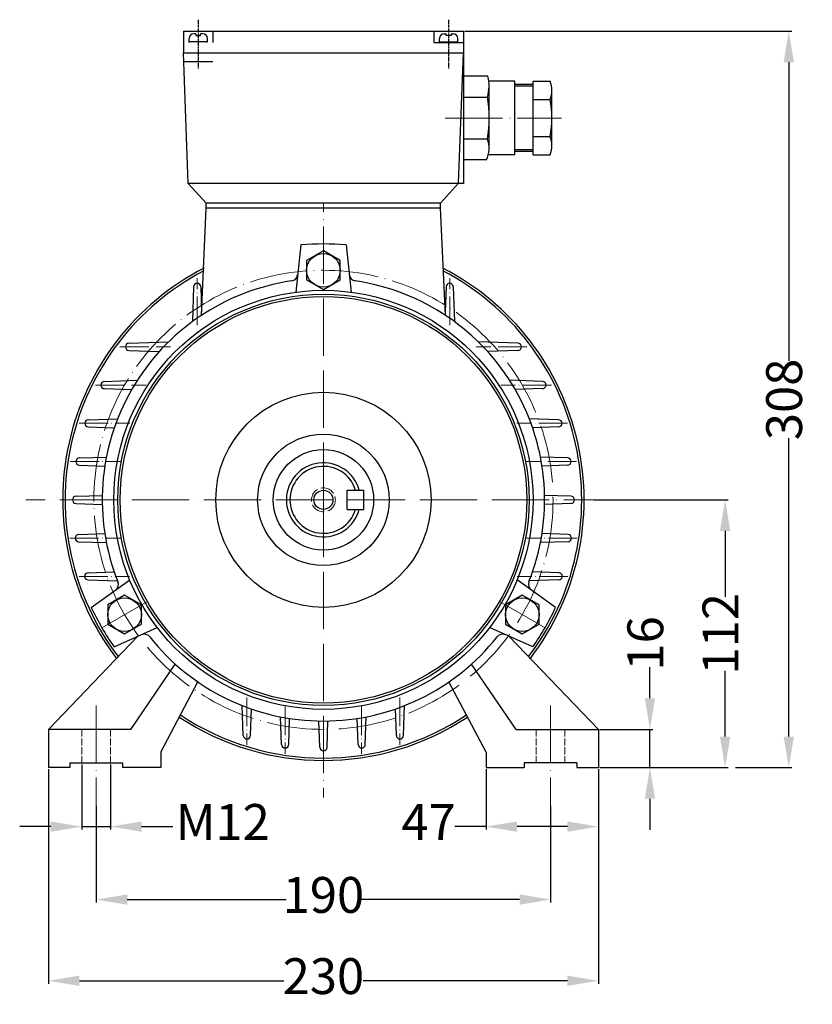
# Model space of a CAD drawing. Units: millimetres. Extents: x 73 to 898, y 98 to 666.
# Drawn here: x 567 to 898, y 254 to 666 of the extents above; entities that cross this region are included whole.
import ezdxf

# ---------------------------------------------------------------- set-up
doc = ezdxf.new("R2010")
doc.units = ezdxf.units.MM
for name, pattern in [('ACAD_ISO02W100', [15, 12, -3]), ('ACAD_ISO04W100', [30, 24, -3, 0, -3]), ('CENTER', [2, 1.25, -0.25, 0.25, -0.25])]:
    doc.linetypes.add(name, pattern=pattern)
doc.layers.add('2', color=6, linetype='CENTER')
doc.layers.add('4', color=250, linetype='Continuous')
for name, color, linetype, lineweight in [('AXON', 40, 'ACAD_ISO04W100', 18), ('DIAK', 3, 'ACAD_ISO02W100', 18), ('DIAST', 12, 'Continuous', 18)]:
    doc.layers.add(name, color=color, linetype=linetype, lineweight=lineweight)
doc.styles.get("Standard").update_dxf_attribs({"font": 'times.ttf'})
doc.dimstyles.new('ISO-25', dxfattribs={"dimtxt": 15, "dimasz": 13, "dimexe": 1.25, "dimexo": 0.625, "dimtad": 0, "dimtxsty": 'Standard', "dimcen": 2.5, "dimadec": 0, "dimazin": 0, "dimtfac": 1, "dimtmove": 0, "dimatfit": 3, "dimfxl": 1.25, "dimarcsym": 0})

# ---------------------------------------------------------------- blocks, each defined once
blk = doc.blocks.new('*D25')
at = {"layer": 'DEFPOINTS', "color": 0, "transparency": 16777216}
for p in [(752.46, 661.38), (865.67, 353.38), (888.53, 353.38)]:
    blk.add_point(p, dxfattribs=at)
at = {"layer": 'DIAST', "color": 0, "lineweight": -2, "transparency": 16777216}
for p, q in [((753.09, 661.38), (889.78, 661.38)), ((888.53, 648.38), (888.53, 523.53)), ((888.53, 366.38), (888.53, 491.23)), ((866.29, 353.38), (889.78, 353.38))]:
    blk.add_line(p, q, dxfattribs=at)
at = {"layer": 'DIAST', "color": 0, "transparency": 16777216}
for points in [[(886.37, 648.38), (890.7, 648.38), (888.53, 661.38)], [(886.37, 366.38), (890.7, 366.38), (888.53, 353.38)]]:
    blk.add_solid(points, dxfattribs=at)
at = {"layer": 'DIAST', "color": 0, "transparency": 16777216, "insert": (888.53, 507.38), "char_height": 15, "attachment_point": 5, "rotation": 90}
blk.add_mtext('308', dxfattribs=at)
blk = doc.blocks.new('*D29')
at = {"layer": 'DEFPOINTS', "color": 0, "transparency": 16777216}
for p in [(806.46, 465.38), (861.92, 465.38), (808.96, 353.38)]:
    blk.add_point(p, dxfattribs=at)
at = {"layer": 'DIAST', "color": 0, "lineweight": -2, "transparency": 16777216}
for p, q in [((807.09, 465.38), (863.17, 465.38)), ((861.92, 452.38), (861.92, 424.86)), ((861.92, 366.38), (861.92, 393.9)), ((809.59, 353.38), (863.17, 353.38))]:
    blk.add_line(p, q, dxfattribs=at)
at = {"layer": 'DIAST', "color": 0, "transparency": 16777216}
for points in [[(859.75, 452.38), (864.09, 452.38), (861.92, 465.38)], [(859.75, 366.38), (864.09, 366.38), (861.92, 353.38)]]:
    blk.add_solid(points, dxfattribs=at)
at = {"layer": 'DIAST', "color": 0, "transparency": 16777216, "insert": (861.92, 409.38), "char_height": 15, "attachment_point": 5, "rotation": 90}
blk.add_mtext('112', dxfattribs=at)
blk = doc.blocks.new('*D30')
at = {"layer": 'DEFPOINTS', "color": 0, "transparency": 16777216}
for p in [(578.96, 353.38), (808.96, 353.38), (808.96, 264.25)]:
    blk.add_point(p, dxfattribs=at)
at = {"layer": 'DIAST', "color": 0, "lineweight": -2, "transparency": 16777216}
for p, q in [((578.96, 352.75), (578.96, 263)), ((808.96, 352.75), (808.96, 263)), ((591.96, 264.25), (677.36, 264.25)), ((795.96, 264.25), (710.57, 264.25))]:
    blk.add_line(p, q, dxfattribs=at)
at = {"layer": 'DIAST', "color": 0, "transparency": 16777216}
for points in [[(591.96, 266.42), (591.96, 262.09), (578.96, 264.25)], [(795.96, 266.42), (795.96, 262.09), (808.96, 264.25)]]:
    blk.add_solid(points, dxfattribs=at)
at = {"layer": 'DIAST', "color": 0, "transparency": 16777216, "insert": (693.96, 264.25), "char_height": 15, "attachment_point": 5}
blk.add_mtext('230', dxfattribs=at)
blk = doc.blocks.new('*D31')
at = {"layer": 'DEFPOINTS', "color": 0, "transparency": 16777216}
for p in [(761.96, 353.38), (808.96, 353.38), (761.96, 328.72)]:
    blk.add_point(p, dxfattribs=at)
at = {"layer": 'DIAST', "color": 0, "lineweight": -2, "transparency": 16777216}
for p, q in [((761.96, 352.75), (761.96, 327.47)), ((808.96, 352.75), (808.96, 327.47)), ((761.96, 328.72), (748.96, 328.72)), ((795.96, 328.72), (774.96, 328.72))]:
    blk.add_line(p, q, dxfattribs=at)
at = {"layer": 'DIAST', "color": 0, "transparency": 16777216}
for points in [[(774.96, 330.88), (774.96, 326.55), (761.96, 328.72)], [(795.96, 330.88), (795.96, 326.55), (808.96, 328.72)]]:
    blk.add_solid(points, dxfattribs=at)
at = {"layer": 'DIAST', "color": 0, "transparency": 16777216, "insert": (737.93, 328.72), "char_height": 15, "attachment_point": 5}
blk.add_mtext('47', dxfattribs=at)
blk = doc.blocks.new('*D32')
at = {"layer": 'DEFPOINTS', "color": 0, "transparency": 16777216}
for p in [(598.96, 338.09), (788.96, 338.09), (788.96, 298.21)]:
    blk.add_point(p, dxfattribs=at)
at = {"layer": 'DIAST', "color": 0, "lineweight": -2, "transparency": 16777216}
for p, q in [((598.96, 337.47), (598.96, 296.96)), ((788.96, 337.47), (788.96, 296.96)), ((611.96, 298.21), (678.42, 298.21)), ((775.96, 298.21), (709.51, 298.21))]:
    blk.add_line(p, q, dxfattribs=at)
at = {"layer": 'DIAST', "color": 0, "transparency": 16777216}
for points in [[(611.96, 300.38), (611.96, 296.04), (598.96, 298.21)], [(775.96, 300.38), (775.96, 296.04), (788.96, 298.21)]]:
    blk.add_solid(points, dxfattribs=at)
at = {"layer": 'DIAST', "color": 0, "transparency": 16777216, "insert": (693.96, 298.21), "char_height": 15, "attachment_point": 5}
blk.add_mtext('190', dxfattribs=at)
blk = doc.blocks.new('*D33')
at = {"layer": 'DEFPOINTS', "color": 0, "transparency": 16777216}
for p in [(808.96, 369.38), (830.49, 369.38), (808.96, 353.38)]:
    blk.add_point(p, dxfattribs=at)
at = {"layer": 'DIAST', "color": 0, "lineweight": -2, "transparency": 16777216}
for p, q in [((830.49, 382.38), (830.49, 395.38)), ((809.59, 369.38), (831.74, 369.38)), ((830.49, 353.38), (830.49, 369.38)), ((809.59, 353.38), (831.74, 353.38)), ((830.49, 340.38), (830.49, 327.38))]:
    blk.add_line(p, q, dxfattribs=at)
at = {"layer": 'DIAST', "color": 0, "transparency": 16777216}
for points in [[(828.33, 382.38), (832.66, 382.38), (830.49, 369.38)], [(828.33, 340.38), (832.66, 340.38), (830.49, 353.38)]]:
    blk.add_solid(points, dxfattribs=at)
at = {"layer": 'DIAST', "color": 0, "transparency": 16777216, "insert": (830.49, 405.35), "char_height": 15, "attachment_point": 5, "rotation": 90}
blk.add_mtext('16', dxfattribs=at)
blk = doc.blocks.new('*D34')
at = {"layer": 'DEFPOINTS', "color": 0, "transparency": 16777216}
for p in [(592.96, 355.38), (604.96, 355.38), (604.96, 328.72)]:
    blk.add_point(p, dxfattribs=at)
at = {"layer": 'DIAST', "color": 0, "lineweight": -2, "transparency": 16777216}
for p, q in [((592.96, 354.75), (592.96, 327.47)), ((604.96, 354.75), (604.96, 327.47)), ((579.96, 328.72), (566.96, 328.72)), ((592.96, 328.72), (604.96, 328.72)), ((617.96, 328.72), (630.96, 328.72))]:
    blk.add_line(p, q, dxfattribs=at)
at = {"layer": 'DIAST', "color": 0, "transparency": 16777216}
for points in [[(579.96, 330.88), (579.96, 326.55), (592.96, 328.72)], [(617.96, 330.88), (617.96, 326.55), (604.96, 328.72)]]:
    blk.add_solid(points, dxfattribs=at)
at = {"layer": 'DIAST', "color": 0, "transparency": 16777216, "insert": (651.87, 328.72), "char_height": 15, "attachment_point": 5}
blk.add_mtext('M12', dxfattribs=at)

msp = doc.modelspace()

# ---------------------------------------------------------------- linework, layer by layer
for p, q in [((635.464, 661.377), (752.464, 661.377)), ((635.464, 661.377), (635.464, 652.377)), ((640.616, 660.299), (639.769, 660.299)), ((640.616, 660.299), (640.616, 659.568)), ((640.616, 659.568), (642.616, 659.568)), ((642.616, 659.568), (642.616, 660.299)), ((643.462, 660.299), (642.616, 660.299)), ((647.767, 661.377), (647.767, 656.565)), ((740.162, 661.377), (740.162, 656.565)), ((744.467, 660.299), (745.313, 660.299)), ((745.313, 659.568), (745.313, 660.299)), ((747.313, 659.568), (745.313, 659.568)), ((747.313, 660.299), (748.159, 660.299)), ((747.313, 660.299), (747.313, 659.568)), ((752.464, 661.377), (752.464, 597.654)), ((637.769, 656.857), (637.769, 658.299)), ((645.462, 656.857), (637.769, 656.857)), ((637.883, 656.565), (637.883, 656.857)), ((645.348, 656.565), (645.348, 656.857)), ((645.462, 656.857), (645.462, 658.299)), ((740.162, 656.565), (752.464, 656.565)), ((742.467, 656.857), (742.467, 658.299)), ((742.467, 656.857), (750.159, 656.857)), ((742.58, 656.565), (742.58, 656.857)), ((750.046, 656.565), (750.046, 656.857)), ((750.159, 656.857), (750.159, 658.299)), ((635.464, 652.377), (752.464, 652.377)), ((637.464, 597.654), (635.464, 652.377)), ((750.464, 597.754), (752.464, 652.377)), ((647.767, 648.565), (635.464, 648.565)), ((762.706, 642.555), (752.464, 642.555)), ((774.063, 640.459), (763.115, 640.459)), ((763.238, 612.004), (763.238, 638.755)), ((774.063, 609.651), (774.063, 640.459)), ((781.622, 639.055), (774.063, 639.055)), ((781.622, 609.655), (781.622, 640.455)), ((781.622, 640.455), (788.764, 640.455)), ((789.464, 612.571), (789.464, 636.645)), ((752.464, 633.805), (762.538, 633.805)), ((781.622, 632.755), (788.764, 632.755)), ((752.464, 616.305), (762.538, 616.305)), ((781.622, 617.355), (788.764, 617.355)), ((774.063, 609.651), (762.886, 609.651)), ((781.622, 611.055), (774.063, 611.055)), ((781.622, 609.655), (788.764, 609.655)), ((762.096, 607.555), (752.464, 607.555)), ((644.964, 589.377), (637.464, 597.654)), ((752.464, 597.654), (637.464, 597.654)), ((742.964, 589.377), (750.464, 597.754)), ((742.964, 589.377), (644.964, 589.377)), ((644.964, 587.377), (644.964, 589.377)), ((742.964, 587.377), (742.964, 589.377)), ((642.964, 542.547), (644.964, 587.377)), ((742.964, 587.377), (644.964, 587.377)), ((744.964, 542.547), (742.964, 587.377)), ((684.464, 571.954), (682.425, 552.245)), ((703.464, 571.954), (705.503, 552.245)), ((639.668, 554.431), (639.16, 539.894)), ((642.668, 554.431), (643.037, 543.878)), ((745.261, 554.431), (744.892, 543.878)), ((748.261, 554.431), (748.768, 539.894)), ((612.674, 530.877), (629.235, 531.455)), ((775.254, 530.877), (758.694, 531.455)), ((612.674, 527.877), (625.37, 527.433)), ((775.254, 527.877), (762.559, 527.433)), ((602.422, 514.877), (616.129, 515.355)), ((785.506, 514.877), (771.8, 515.355)), ((602.422, 511.877), (613.773, 511.48)), ((785.506, 511.877), (774.156, 511.48)), ((595.669, 498.877), (607.911, 499.304)), ((792.259, 498.877), (780.018, 499.304)), ((595.669, 495.877), (606.506, 495.498)), ((792.259, 495.877), (781.423, 495.498)), ((591.913, 482.877), (603.212, 483.271)), ((796.015, 482.877), (784.717, 483.271)), ((591.913, 479.877), (602.55, 479.505)), ((796.015, 479.877), (785.379, 479.505)), ((590.509, 466.877), (601.483, 467.26)), ((703.864, 469.377), (710.864, 469.377)), ((703.864, 461.377), (703.864, 469.377)), ((710.864, 461.377), (710.864, 469.377)), ((797.419, 466.877), (786.445, 467.26)), ((590.509, 463.877), (601.483, 463.493)), ((703.864, 461.377), (710.864, 461.377)), ((797.419, 463.877), (786.445, 463.493)), ((591.696, 450.877), (602.549, 451.256)), ((796.233, 450.877), (785.38, 451.256)), ((591.696, 447.877), (603.213, 447.474)), ((796.233, 447.877), (784.715, 447.474)), ((595.553, 434.877), (606.505, 435.259)), ((792.376, 434.877), (781.424, 435.259)), ((595.553, 431.877), (607.913, 431.445)), ((596.916, 420.315), (612.964, 431.935)), ((791.013, 420.315), (774.964, 431.935)), ((792.376, 431.877), (780.016, 431.445)), ((606.416, 403.861), (624.503, 411.949)), ((781.513, 403.861), (763.425, 411.949)), ((578.964, 369.377), (616.284, 408.274)), ((808.964, 369.377), (771.645, 408.274)), ((613.374, 369.377), (631.984, 396.713)), ((774.555, 369.377), (755.945, 396.713)), ((625.964, 359.877), (641.464, 389.219)), ((761.964, 359.877), (746.464, 389.219)), ((660.464, 366.872), (660.029, 379.326)), ((727.464, 366.872), (727.899, 379.326)), ((663.464, 366.872), (663.85, 377.916)), ((724.464, 366.872), (724.079, 377.916)), ((676.464, 363.103), (676.062, 374.626)), ((679.464, 363.103), (679.843, 373.961)), ((692.464, 361.877), (692.08, 372.896)), ((695.464, 361.877), (695.849, 372.896)), ((708.464, 363.103), (708.085, 373.961)), ((711.464, 363.103), (711.867, 374.626)), ((613.374, 369.377), (578.964, 369.377)), ((578.964, 369.377), (578.964, 353.377)), ((774.555, 369.377), (808.964, 369.377)), ((808.964, 369.377), (808.964, 353.377)), ((625.964, 359.877), (625.964, 353.377)), ((761.964, 359.877), (761.964, 353.377)), ((587.964, 355.377), (609.964, 355.377)), ((587.964, 355.377), (587.964, 353.377)), ((609.964, 355.377), (609.964, 353.377)), ((799.964, 355.377), (777.964, 355.377)), ((777.964, 355.377), (777.964, 353.377)), ((799.964, 355.377), (799.964, 353.377)), ((587.964, 353.377), (578.964, 353.377)), ((625.964, 353.377), (609.964, 353.377)), ((761.964, 353.377), (777.964, 353.377)), ((799.964, 353.377), (808.964, 353.377))]:
    msp.add_line(p, q)
for points in [[(693.964, 569.483), (686.944, 565.43), (686.944, 557.324), (693.964, 553.271), (700.984, 557.324), (700.984, 565.43)], [(603.806, 413.324), (610.826, 409.271), (617.846, 413.324), (617.846, 421.43), (610.826, 425.483), (603.806, 421.43)], [(784.123, 413.324), (784.123, 421.43), (777.103, 425.483), (770.083, 421.43), (770.083, 413.324), (777.103, 409.271)]]:
    msp.add_lwpolyline(points, close=True)
for centre, radius in [((693.964, 561.377), 7.025), ((693.964, 465.377), 87.632), ((693.964, 465.377), 86), ((693.964, 465.377), 85), ((693.964, 465.377), 45), ((693.964, 465.377), 27.5), ((693.964, 465.377), 21), ((693.964, 465.377), 4), ((610.826, 417.377), 7.025), ((777.103, 417.377), 7.025)]:
    msp.add_circle(centre, radius)
for centre, radius, start, end in [((639.769, 658.299), 2, 90, 180), ((643.462, 658.299), 2, 0, 90), ((744.467, 658.299), 2, 90, 180), ((748.159, 658.299), 2, 0, 90), ((747.379, 638.473), 15.861, 342.88384, 14.91237), ((778.528, 636.605), 10.936, 339.38817, 20.61183), ((708.2, 625.055), 55.037, 350.85216, 9.14784), ((746.764, 625.055), 42.7, 349.61114, 10.38886), ((752.317, 612.434), 10.929, 333.48424, 20.74363), ((779.149, 613.505), 10.357, 338.17807, 21.82193), ((693.964, 465.377), 107, 84.90628, 95.09372), ((693.964, 465.377), 109, 117.26228, 217.46865), ((693.964, 465.377), 108, 117.57366, 217.3873), ((693.964, 465.377), 109, 322.53135, 62.73772), ((693.964, 465.377), 108, 322.6127, 62.42634), ((693.964, 465.377), 92.5, 98.28738, 201.71262), ((641.168, 554.431), 1.5, 0, 180), ((680.199, 559.879), 3, 278.28738, 354.09348), ((707.73, 559.879), 3, 185.90652, 261.71262), ((693.964, 465.377), 92.5, 338.28738, 81.71262), ((746.761, 554.431), 1.5, 0, 180), ((612.674, 529.377), 1.5, 90, 270), ((775.254, 529.377), 1.5, 270, 90), ((602.422, 513.377), 1.5, 90, 270), ((785.506, 513.377), 1.5, 270, 90), ((595.669, 497.377), 1.5, 90, 270), ((792.259, 497.377), 1.5, 270, 90), ((591.913, 481.377), 1.5, 90, 270), ((796.015, 481.377), 1.5, 270, 90), ((693.964, 465.377), 15.5, 14.95525, 345.04475), ((693.964, 465.377), 14, 16.60155, 343.39845), ((590.509, 465.377), 1.5, 90, 270), ((797.419, 465.377), 1.5, 270, 90), ((591.696, 449.377), 1.5, 90, 270), ((796.233, 449.377), 1.5, 270, 90), ((595.553, 433.377), 1.5, 90, 270), ((792.376, 433.377), 1.5, 270, 90), ((605.24, 430.046), 3, 305.90652, 21.71262), ((782.689, 430.046), 3, 158.28738, 234.09348), ((693.964, 465.377), 107, 204.90628, 215.09372), ((693.964, 465.377), 107, 324.90628, 335.09372), ((619.005, 406.204), 3, 38.28738, 114.09348), ((693.964, 465.377), 92.5, 218.28738, 321.71262), ((768.923, 406.204), 3, 65.90652, 141.71262), ((693.964, 465.377), 108, 236.38946, 303.61054), ((693.964, 465.377), 109, 236.44253, 303.55747), ((661.964, 366.872), 1.5, 180, 0), ((725.964, 366.872), 1.5, 180, 360), ((677.964, 363.103), 1.5, 180, 0), ((709.964, 363.103), 1.5, 180, 360), ((693.964, 361.877), 1.5, 180, 360)]:
    msp.add_arc(centre, radius, start, end)
at = {"layer": '2'}
for p, q in [((641.616, 666.171), (641.616, 645.76)), ((746.313, 666.171), (746.313, 645.76))]:
    msp.add_line(p, q, dxfattribs=at)
at = {"layer": '4'}
for p, q in [((781.622, 638.355), (774.063, 638.355)), ((781.622, 611.755), (774.063, 611.755))]:
    msp.add_line(p, q, dxfattribs=at)
at = {"layer": 'AXON'}
for p, q in [((744.881, 625.055), (793.469, 625.055)), ((693.964, 465.377), (693.964, 589.654)), ((818.446, 465.377), (569.482, 465.377)), ((693.964, 465.377), (693.964, 340.895)), ((620.352, 422.877), (601.3, 411.877)), ((767.576, 422.877), (786.629, 411.877)), ((598.964, 379.348), (598.964, 337.275)), ((788.964, 379.348), (788.964, 337.275))]:
    msp.add_line(p, q, dxfattribs=at)
at = {"layer": 'AXON', "ltscale": 0.5}
for p, q in [((641.168, 538.357), (641.168, 558.106)), ((746.761, 538.357), (746.761, 558.106)), ((608.896, 529.377), (630.054, 529.377)), ((779.032, 529.377), (757.874, 529.377)), ((598.644, 513.377), (619.802, 513.377)), ((789.284, 513.377), (768.127, 513.377)), ((591.891, 497.377), (613.049, 497.377)), ((796.037, 497.377), (774.88, 497.377)), ((588.135, 481.377), (609.293, 481.377)), ((799.793, 481.377), (778.635, 481.377)), ((587.918, 449.377), (609.076, 449.377)), ((800.011, 449.377), (778.853, 449.377)), ((591.775, 433.377), (612.933, 433.377)), ((796.154, 433.377), (774.996, 433.377)), ((661.933, 382.709), (661.933, 362.96)), ((677.933, 378.94), (677.933, 359.191)), ((709.933, 378.94), (709.933, 359.191)), ((725.964, 382.709), (725.964, 362.96))]:
    msp.add_line(p, q, dxfattribs=at)
at = {"layer": 'AXON'}
msp.add_circle((693.964, 465.377), 96, dxfattribs=at)
at = {"layer": 'DIAK', "ltscale": 0.25}
for p, q in [((592.964, 369.377), (592.964, 355.377)), ((604.964, 369.377), (604.964, 355.377)), ((782.964, 369.377), (782.964, 355.377)), ((794.964, 369.377), (794.964, 355.377))]:
    msp.add_line(p, q, dxfattribs=at)
at = {"layer": 'DIAK', "ltscale": 0.5}
msp.add_circle((693.964, 465.377), 5, dxfattribs=at)

# ---------------------------------------------------------------- dimensions: what is measured, and where the dimension line sits
at = {"layer": 'DIAST'}
for base, p1, p2, text, picture, middle in [((888.532, 353.377), (752.464, 661.377), (865.67, 353.377), '308', '*D25', (888.532, 507.377)), ((830.492, 369.377), (808.964, 353.377), (808.964, 369.377), '16', '*D33', (830.492, 405.351))]:
    dim = msp.add_linear_dim(base=base, p1=p1, p2=p2, angle=90, text=text, dimstyle='ISO-25', dxfattribs=at)
    dim.commit()
    dim.dimension.update_dxf_attribs({"geometry": picture, "text_midpoint": middle})
dim = msp.add_linear_dim(base=(861.92, 465.377), p1=(808.964, 353.377), p2=(806.464, 465.377), angle=90, dimstyle='ISO-25', dxfattribs=at)
dim.commit()
dim.dimension.update_dxf_attribs({"geometry": '*D29', "text_midpoint": (861.92, 409.377)})
for base, p1, p2, text, picture, middle in [((604.964, 328.716), (592.964, 355.377), (604.964, 355.377), 'M<>', '*D34', (651.867, 328.716)), ((808.964, 264.253), (578.964, 353.377), (808.964, 353.377), '230', '*D30', (693.964, 264.253)), ((761.964, 328.716), (808.964, 353.377), (761.964, 353.377), '47', '*D31', (737.93, 328.716))]:
    dim = msp.add_linear_dim(base=base, p1=p1, p2=p2, text=text, dimstyle='ISO-25', dxfattribs=at)
    dim.commit()
    dim.dimension.update_dxf_attribs({"geometry": picture, "text_midpoint": middle})
dim = msp.add_linear_dim(base=(788.964, 298.209), p1=(598.964, 338.091), p2=(788.964, 338.091), dimstyle='ISO-25', dxfattribs=at)
dim.commit()
dim.dimension.update_dxf_attribs({"geometry": '*D32', "text_midpoint": (693.964, 298.209)})

doc.saveas('drawing.dxf')
